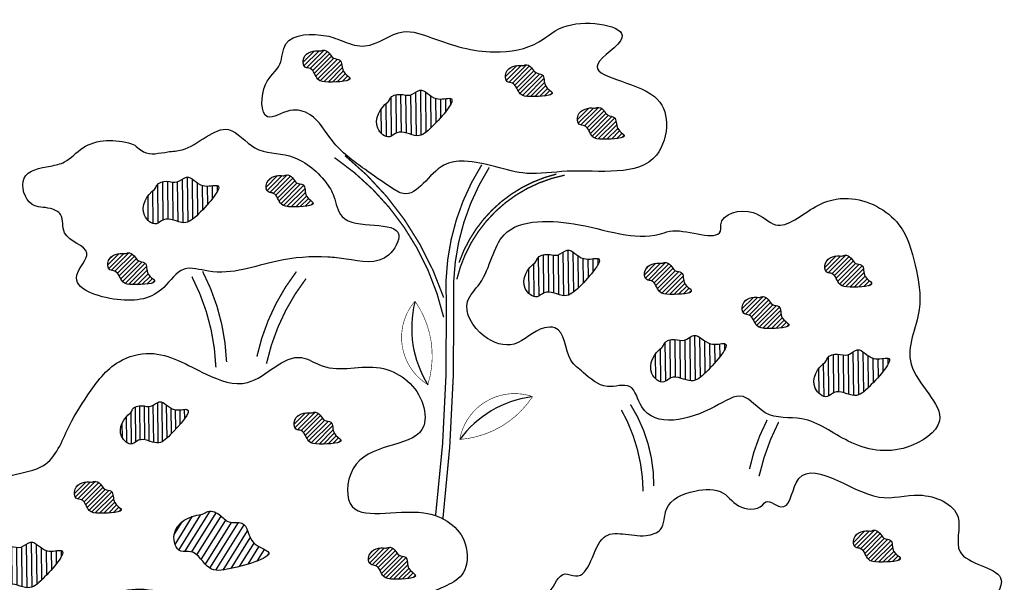
# Model space of a CAD drawing. Extents: x 6.3 to 17.3, y 9.5 to 18.
# Drawn here: x 10.9 to 12.3, y 14.9 to 15.7 of the extents above; entities that cross this region are included whole.
import ezdxf

# ---------------------------------------------------------------- set-up
doc = ezdxf.new("R2010")
doc.units = 0
doc.header["$MEASUREMENT"] = 0
doc.layers.add('PLANTS', color=2, linetype='CONTINUOUS')
doc.layers.add('VAGETATION', color=116, linetype='CONTINUOUS')

# ---------------------------------------------------------------- blocks, each defined once
blk = doc.blocks.new('PLANTS')
at = {"layer": 'VAGETATION'}
h = blk.add_hatch(dxfattribs=at)
h.set_pattern_fill('ANSI31', color=256, scale=0.06375, style=0)
h.set_pattern_definition([(45, (-9.298507, 3.6548315), (-0.005634757, 0.005634757), [])])
edge = h.paths.add_edge_path()
edge.add_spline(control_points=[(-13.6264, 9.1079), (-13.6411, 9.1102), (-13.6718, 9.1033), (-13.6697, 9.0646), (-13.6423, 9.0654), (-13.6366, 9.0315), (-13.5995, 9.0283), (-13.5312, 9.0322), (-13.5759, 9.0555), (-13.5675, 9.0878), (-13.595, 9.0873), (-13.6017, 9.1038), (-13.6162, 9.1128), (-13.624, 9.1076), (-13.6264, 9.1079)], knot_values=[0, 0, 0, 0, 0.044673, 0.068085, 0.081053, 0.114172, 0.141826, 0.196327, 0.218991, 0.248831, 0.26573, 0.282146, 0.299689, 0.307034, 0.307034, 0.307034, 0.307034], degree=3, periodic=0)
h = blk.add_hatch(dxfattribs=at)
h.set_pattern_fill('ANSI31', color=256, scale=0.06375, style=0)
h.set_pattern_definition([(45, (-8.788996, 3.618031), (-0.005634757, 0.005634757), [])])
edge = h.paths.add_edge_path()
edge.add_spline(control_points=[(-13.1169, 9.0711), (-13.1316, 9.0734), (-13.1623, 9.0665), (-13.1601, 9.0278), (-13.1328, 9.0286), (-13.1271, 8.9947), (-13.0899, 8.9915), (-13.0217, 8.9954), (-13.0664, 9.0187), (-13.058, 9.051), (-13.0855, 9.0505), (-13.0922, 9.067), (-13.1067, 9.076), (-13.1145, 9.0708), (-13.1169, 9.0711)], knot_values=[0, 0, 0, 0, 0.044673, 0.068085, 0.081053, 0.114172, 0.141826, 0.196327, 0.218991, 0.248831, 0.26573, 0.282146, 0.299689, 0.307034, 0.307034, 0.307034, 0.307034], degree=3, periodic=0)
h = blk.add_hatch(dxfattribs=at)
h.set_pattern_fill('ANSI31', color=256, scale=0.1, angle=45.6656, style=0)
h.set_pattern_definition([(90.66555, (-2.593359, 7.856547), (-0.012499157, -0.000145198), [])])
edge = h.paths.add_edge_path()
edge.add_spline(control_points=[(-13.4561, 8.9785), (-13.4748, 8.9645), (-13.5007, 8.9225), (-13.4549, 8.8825), (-13.4257, 8.914), (-13.3815, 8.8832), (-13.3372, 8.9214), (-13.2667, 9.0023), (-13.3419, 8.9776), (-13.369, 9.0225), (-13.3985, 8.9912), (-13.4244, 9.0017), (-13.4503, 8.9953), (-13.4531, 8.9808), (-13.4561, 8.9785)], knot_values=[0, 0, 0, 0, 0.070075, 0.1068, 0.127142, 0.179093, 0.222472, 0.307964, 0.343516, 0.390323, 0.416831, 0.442582, 0.4701, 0.481622, 0.481622, 0.481622, 0.481622], degree=3, periodic=0)
h = blk.add_hatch(dxfattribs=at)
h.set_pattern_fill('ANSI31', color=256, scale=0.06375, style=0)
h.set_pattern_definition([(45, (-8.6073654, 3.510643), (-0.005634757, 0.005634757), [])])
edge = h.paths.add_edge_path()
edge.add_spline(control_points=[(-12.9353, 8.9638), (-12.95, 8.966), (-12.9807, 8.9591), (-12.9785, 8.9205), (-12.9511, 8.9212), (-12.9455, 8.8873), (-12.9083, 8.8841), (-12.84, 8.888), (-12.8848, 8.9113), (-12.8764, 8.9436), (-12.9038, 8.9431), (-12.9106, 8.9596), (-12.925, 8.9686), (-12.9329, 8.9634), (-12.9353, 8.9638)], knot_values=[0, 0, 0, 0, 0.044673, 0.068085, 0.081053, 0.114172, 0.141826, 0.196327, 0.218991, 0.248831, 0.26573, 0.282146, 0.299689, 0.307034, 0.307034, 0.307034, 0.307034], degree=3, periodic=0)
h = blk.add_hatch(dxfattribs=at)
h.set_pattern_fill('ANSI31', color=256, scale=0.1, angle=45.6656, style=0)
h.set_pattern_definition([(90.66555, (-3.180945, 7.637291), (-0.012499157, -0.000145198), [])])
edge = h.paths.add_edge_path()
edge.add_spline(control_points=[(-14.0437, 8.7592), (-14.0624, 8.7452), (-14.0883, 8.7032), (-14.0425, 8.6633), (-14.0133, 8.6948), (-13.9691, 8.6639), (-13.9248, 8.7022), (-13.8543, 8.783), (-13.9294, 8.7584), (-13.9566, 8.8032), (-13.986, 8.7719), (-14.012, 8.7825), (-14.0379, 8.7761), (-14.0406, 8.7615), (-14.0437, 8.7592)], knot_values=[0, 0, 0, 0, 0.070075, 0.1068, 0.127142, 0.179093, 0.222472, 0.307964, 0.343516, 0.390323, 0.416831, 0.442582, 0.4701, 0.481622, 0.481622, 0.481622, 0.481622], degree=3, periodic=0)
h = blk.add_hatch(dxfattribs=at)
h.set_pattern_fill('ANSI31', color=256, scale=0.06375, style=0)
h.set_pattern_definition([(45, (-9.39139, 3.3404535), (-0.005634757, 0.005634757), [])])
edge = h.paths.add_edge_path()
edge.add_spline(control_points=[(-13.7193, 8.7936), (-13.734, 8.7959), (-13.7647, 8.7889), (-13.7625, 8.7503), (-13.7352, 8.751), (-13.7295, 8.7171), (-13.6923, 8.7139), (-13.6241, 8.7178), (-13.6688, 8.7411), (-13.6604, 8.7734), (-13.6878, 8.7729), (-13.6946, 8.7895), (-13.7091, 8.7984), (-13.7169, 8.7932), (-13.7193, 8.7936)], knot_values=[0, 0, 0, 0, 0.044673, 0.068085, 0.081053, 0.114172, 0.141826, 0.196327, 0.218991, 0.248831, 0.26573, 0.282146, 0.299689, 0.307034, 0.307034, 0.307034, 0.307034], degree=3, periodic=0)
h = blk.add_hatch(dxfattribs=at)
h.set_pattern_fill('ANSI31', color=256, scale=0.1, angle=45.6656, style=0)
h.set_pattern_definition([(90.66555, (-2.221794, 7.453288), (-0.012499157, -0.000145198), [])])
edge = h.paths.add_edge_path()
edge.add_spline(control_points=[(-13.0846, 8.5752), (-13.1033, 8.5612), (-13.1291, 8.5192), (-13.0834, 8.4793), (-13.0542, 8.5108), (-13.0099, 8.4799), (-12.9656, 8.5182), (-12.8951, 8.599), (-12.9703, 8.5744), (-12.9974, 8.6192), (-13.0269, 8.5879), (-13.0528, 8.5985), (-13.0787, 8.5921), (-13.0815, 8.5775), (-13.0846, 8.5752)], knot_values=[0, 0, 0, 0, 0.070075, 0.1068, 0.127142, 0.179093, 0.222472, 0.307964, 0.343516, 0.390323, 0.416831, 0.442582, 0.4701, 0.481622, 0.481622, 0.481622, 0.481622], degree=3, periodic=0)
h = blk.add_hatch(dxfattribs=at)
h.set_pattern_fill('ANSI31', color=256, scale=0.06375, style=0)
h.set_pattern_definition([(45, (-9.7904055, 3.144184), (-0.005634757, 0.005634757), [])])
edge = h.paths.add_edge_path()
edge.add_spline(control_points=[(-14.1183, 8.5973), (-14.133, 8.5996), (-14.1637, 8.5927), (-14.1616, 8.554), (-14.1342, 8.5547), (-14.1285, 8.5208), (-14.0914, 8.5176), (-14.0231, 8.5215), (-14.0678, 8.5448), (-14.0594, 8.5772), (-14.0869, 8.5766), (-14.0936, 8.5932), (-14.1081, 8.6021), (-14.1159, 8.5969), (-14.1183, 8.5973)], knot_values=[0, 0, 0, 0, 0.044673, 0.068085, 0.081053, 0.114172, 0.141826, 0.196327, 0.218991, 0.248831, 0.26573, 0.282146, 0.299689, 0.307034, 0.307034, 0.307034, 0.307034], degree=3, periodic=0)
h = blk.add_hatch(dxfattribs=at)
h.set_pattern_fill('ANSI31', color=256, scale=0.06375, style=0)
h.set_pattern_definition([(45, (-7.9841155, 3.138051), (-0.005634757, 0.005634757), [])])
edge = h.paths.add_edge_path()
edge.add_spline(control_points=[(-12.312, 8.5912), (-12.3268, 8.5935), (-12.3574, 8.5865), (-12.3553, 8.5479), (-12.3279, 8.5486), (-12.3222, 8.5147), (-12.2851, 8.5115), (-12.2168, 8.5154), (-12.2615, 8.5387), (-12.2532, 8.571), (-12.2806, 8.5705), (-12.2873, 8.5871), (-12.3018, 8.596), (-12.3096, 8.5908), (-12.312, 8.5912)], knot_values=[0, 0, 0, 0, 0.044673, 0.068085, 0.081053, 0.114172, 0.141826, 0.196327, 0.218991, 0.248831, 0.26573, 0.282146, 0.299689, 0.307034, 0.307034, 0.307034, 0.307034], degree=3, periodic=0)
h = blk.add_hatch(dxfattribs=at)
h.set_pattern_fill('ANSI31', color=256, scale=0.06375, style=0)
h.set_pattern_definition([(45, (-8.438377, 3.119651), (-0.005634757, 0.005634757), [])])
edge = h.paths.add_edge_path()
edge.add_spline(control_points=[(-12.7663, 8.5728), (-12.781, 8.5751), (-12.8117, 8.5681), (-12.8095, 8.5295), (-12.7821, 8.5302), (-12.7765, 8.4963), (-12.7393, 8.4931), (-12.6711, 8.497), (-12.7158, 8.5203), (-12.7074, 8.5526), (-12.7348, 8.5521), (-12.7416, 8.5687), (-12.756, 8.5776), (-12.7639, 8.5724), (-12.7663, 8.5728)], knot_values=[0, 0, 0, 0, 0.044673, 0.068085, 0.081053, 0.114172, 0.141826, 0.196327, 0.218991, 0.248831, 0.26573, 0.282146, 0.299689, 0.307034, 0.307034, 0.307034, 0.307034], degree=3, periodic=0)
h = blk.add_hatch(dxfattribs=at)
h.set_pattern_fill('ANSI31', color=256, scale=0.06375, style=0)
h.set_pattern_definition([(45, (-8.192831, 3.033783), (-0.005634757, 0.005634757), [])])
edge = h.paths.add_edge_path()
edge.add_spline(control_points=[(-12.5208, 8.4869), (-12.5355, 8.4892), (-12.5661, 8.4823), (-12.564, 8.4436), (-12.5366, 8.4443), (-12.531, 8.4104), (-12.4938, 8.4072), (-12.4255, 8.4111), (-12.4702, 8.4344), (-12.4619, 8.4668), (-12.4893, 8.4662), (-12.496, 8.4828), (-12.5105, 8.4917), (-12.5183, 8.4865), (-12.5208, 8.4869)], knot_values=[0, 0, 0, 0, 0.044673, 0.068085, 0.081053, 0.114172, 0.141826, 0.196327, 0.218991, 0.248831, 0.26573, 0.282146, 0.299689, 0.307034, 0.307034, 0.307034, 0.307034], degree=3, periodic=0)
h = blk.add_hatch(dxfattribs=at)
h.set_pattern_fill('ANSI31', color=256, scale=0.1, angle=45.6656, style=0)
h.set_pattern_definition([(90.66555, (-1.902582, 7.238619), (-0.012499157, -0.000145198), [])])
edge = h.paths.add_edge_path()
edge.add_spline(control_points=[(-12.7654, 8.3606), (-12.7841, 8.3466), (-12.8099, 8.3046), (-12.7641, 8.2646), (-12.735, 8.2961), (-12.6907, 8.2653), (-12.6464, 8.3035), (-12.5759, 8.3844), (-12.6511, 8.3597), (-12.6782, 8.4046), (-12.7077, 8.3732), (-12.7336, 8.3838), (-12.7595, 8.3774), (-12.7623, 8.3629), (-12.7654, 8.3606)], knot_values=[0, 0, 0, 0, 0.070075, 0.1068, 0.127142, 0.179093, 0.222472, 0.307964, 0.343516, 0.390323, 0.416831, 0.442582, 0.4701, 0.481622, 0.481622, 0.481622, 0.481622], degree=3, periodic=0)
h = blk.add_hatch(dxfattribs=at)
h.set_pattern_fill('ANSI31', color=256, scale=0.1, angle=45.6656, style=0)
h.set_pattern_definition([(90.66555, (-1.491291, 7.201818), (-0.012499157, -0.000145198), [])])
edge = h.paths.add_edge_path()
edge.add_spline(control_points=[(-12.3541, 8.3238), (-12.3728, 8.3098), (-12.3986, 8.2678), (-12.3529, 8.2278), (-12.3237, 8.2593), (-12.2794, 8.2285), (-12.2351, 8.2667), (-12.1646, 8.3476), (-12.2398, 8.3229), (-12.2669, 8.3678), (-12.2964, 8.3364), (-12.3223, 8.347), (-12.3482, 8.3406), (-12.351, 8.3261), (-12.3541, 8.3238)], knot_values=[0, 0, 0, 0, 0.070075, 0.1068, 0.127142, 0.179093, 0.222472, 0.307964, 0.343516, 0.390323, 0.416831, 0.442582, 0.4701, 0.481622, 0.481622, 0.481622, 0.481622], degree=3, periodic=0)
h = blk.add_hatch(dxfattribs=at)
h.set_pattern_fill('ANSI31', color=256, scale=0.09, angle=45.6656, style=0)
h.set_pattern_definition([(90.66555, (-4.327498, 7.186135), (-0.011249241, -0.000130678), [])])
edge = h.paths.add_edge_path()
edge.add_spline(control_points=[(-14.104, 8.1959), (-14.1208, 8.1833), (-14.1441, 8.1455), (-14.1029, 8.1095), (-14.0766, 8.1379), (-14.0368, 8.1101), (-13.9969, 8.1445), (-13.9335, 8.2173), (-14.0011, 8.1951), (-14.0256, 8.2355), (-14.0521, 8.2073), (-14.0754, 8.2168), (-14.0988, 8.211), (-14.1012, 8.198), (-14.104, 8.1959)], knot_values=[0, 0, 0, 0, 0.063068, 0.09612, 0.114428, 0.161183, 0.200225, 0.277167, 0.309164, 0.351291, 0.375148, 0.398324, 0.42309, 0.43346, 0.43346, 0.43346, 0.43346], degree=3, periodic=0)
h = blk.add_hatch(dxfattribs=at)
h.set_pattern_fill('ANSI31', color=256, scale=0.06375, style=0)
h.set_pattern_definition([(45, (-9.321336, 2.7424985), (-0.005634757, 0.005634757), [])])
edge = h.paths.add_edge_path()
edge.add_spline(control_points=[(-13.6493, 8.1956), (-13.664, 8.1979), (-13.6946, 8.191), (-13.6925, 8.1523), (-13.6651, 8.153), (-13.6595, 8.1191), (-13.6223, 8.116), (-13.554, 8.1199), (-13.5987, 8.1431), (-13.5904, 8.1755), (-13.6178, 8.175), (-13.6245, 8.1915), (-13.639, 8.2005), (-13.6468, 8.1952), (-13.6493, 8.1956)], knot_values=[0, 0, 0, 0, 0.044673, 0.068085, 0.081053, 0.114172, 0.141826, 0.196327, 0.218991, 0.248831, 0.26573, 0.282146, 0.299689, 0.307034, 0.307034, 0.307034, 0.307034], degree=3, periodic=0)
h = blk.add_hatch(dxfattribs=at)
h.set_pattern_fill('ANSI31', color=256, scale=0.06375, style=0)
h.set_pattern_definition([(45, (-9.874596, 2.568251), (-0.005634757, 0.005634757), [])])
edge = h.paths.add_edge_path()
edge.add_spline(control_points=[(-14.2025, 8.0214), (-14.2172, 8.0237), (-14.2479, 8.0167), (-14.2457, 7.9781), (-14.2184, 7.9788), (-14.2127, 7.9449), (-14.1755, 7.9417), (-14.1073, 7.9456), (-14.152, 7.9689), (-14.1436, 8.0012), (-14.1711, 8.0007), (-14.1778, 8.0173), (-14.1923, 8.0262), (-14.2001, 8.021), (-14.2025, 8.0214)], knot_values=[0, 0, 0, 0, 0.044673, 0.068085, 0.081053, 0.114172, 0.141826, 0.196327, 0.218991, 0.248831, 0.26573, 0.282146, 0.299689, 0.307034, 0.307034, 0.307034, 0.307034], degree=3, periodic=0)
h = blk.add_hatch(dxfattribs=at)
h.set_pattern_fill('ANSI31', color=256, scale=0.1215, angle=13.0687, style=0)
h.set_pattern_definition([(58.0687, (-3.540799, -0.319173), (-0.012889371, 0.0080327), [])])
edge = h.paths.add_edge_path()
edge.add_spline(control_points=[(-13.9257, 7.9395), (-13.954, 7.9374), (-14.008, 7.9113), (-13.9873, 7.8405), (-13.9368, 7.8536), (-13.9117, 7.7931), (-13.8413, 7.8032), (-13.7163, 7.8399), (-13.8093, 7.8638), (-13.8077, 7.9275), (-13.8584, 7.9147), (-13.878, 7.9425), (-13.9088, 7.9529), (-13.9211, 7.9398), (-13.9257, 7.9395)], knot_values=[0, 0, 0, 0, 0.085141, 0.129762, 0.154478, 0.217598, 0.270304, 0.374176, 0.417372, 0.474242, 0.50645, 0.537737, 0.571172, 0.585171, 0.585171, 0.585171, 0.585171], degree=3, periodic=0)
h = blk.add_hatch(dxfattribs=at)
h.set_pattern_fill('ANSI31', color=256, scale=0.06375, style=0)
h.set_pattern_definition([(45, (-7.911968, 2.4449745), (-0.005634757, 0.005634757), [])])
edge = h.paths.add_edge_path()
edge.add_spline(control_points=[(-12.2399, 7.8981), (-12.2546, 7.9004), (-12.2853, 7.8935), (-12.2831, 7.8548), (-12.2557, 7.8555), (-12.2501, 7.8216), (-12.2129, 7.8184), (-12.1446, 7.8223), (-12.1894, 7.8456), (-12.181, 7.878), (-12.2084, 7.8774), (-12.2152, 7.894), (-12.2296, 7.9029), (-12.2375, 7.8977), (-12.2399, 7.8981)], knot_values=[0, 0, 0, 0, 0.044673, 0.068085, 0.081053, 0.114172, 0.141826, 0.196327, 0.218991, 0.248831, 0.26573, 0.282146, 0.299689, 0.307034, 0.307034, 0.307034, 0.307034], degree=3, periodic=0)
h = blk.add_hatch(dxfattribs=at)
h.set_pattern_fill('ANSI31', color=256, scale=0.1, angle=45.6656, style=0)
h.set_pattern_definition([(90.66555, (-3.573822, 6.717277), (-0.012499157, -0.000145198), [])])
edge = h.paths.add_edge_path()
edge.add_spline(control_points=[(-14.4366, 7.8392), (-14.4553, 7.8252), (-14.4811, 7.7832), (-14.4354, 7.7432), (-14.4062, 7.7748), (-14.362, 7.7439), (-14.3176, 7.7822), (-14.2472, 7.863), (-14.3223, 7.8384), (-14.3494, 7.8832), (-14.3789, 7.8519), (-14.4049, 7.8625), (-14.4308, 7.856), (-14.4335, 7.8415), (-14.4366, 7.8392)], knot_values=[0, 0, 0, 0, 0.070075, 0.1068, 0.127142, 0.179093, 0.222472, 0.307964, 0.343516, 0.390323, 0.416831, 0.442582, 0.4701, 0.481622, 0.481622, 0.481622, 0.481622], degree=3, periodic=0)
h = blk.add_hatch(dxfattribs=at)
h.set_pattern_fill('ANSI31', color=256, scale=0.06375, style=0)
h.set_pattern_definition([(45, (-9.1335655, 2.40204), (-0.005634757, 0.005634757), [])])
edge = h.paths.add_edge_path()
edge.add_spline(control_points=[(-13.4615, 7.8552), (-13.4762, 7.8574), (-13.5069, 7.8505), (-13.5047, 7.8118), (-13.4773, 7.8126), (-13.4717, 7.7787), (-13.4345, 7.7755), (-13.3662, 7.7794), (-13.411, 7.8027), (-13.4026, 7.835), (-13.43, 7.8345), (-13.4368, 7.851), (-13.4512, 7.86), (-13.4591, 7.8548), (-13.4615, 7.8552)], knot_values=[0, 0, 0, 0, 0.044673, 0.068085, 0.081053, 0.114172, 0.141826, 0.196327, 0.218991, 0.248831, 0.26573, 0.282146, 0.299689, 0.307034, 0.307034, 0.307034, 0.307034], degree=3, periodic=0)
at = {"layer": 'VAGETATION', "const_width": 0.00336}
for points in [[(-13.5901, 8.8391, -0.187926), (-13.3151, 8.4368, -7.537514)], [(-13.5639, 8.8443, -0.141887), (-13.3151, 8.4864, -7.537514)], [(-13.2192, 8.821, 0.154929), (-13.3087, 8.4794, -0.036204), (-13.3355, 7.9368, -0.036204)], [(-13.2002, 8.8146, 0.154929), (-13.2897, 8.4731, -0.033221), (-13.317, 7.929, -0.033221)], [(-13.0103, 8.7949, 0.292876), (-13.282, 8.5322, -1.605081)], [(-13.0311, 8.7977, 0.254326), (-13.2765, 8.5746, -1.605081)], [(-13.9494, 8.5392, -0.110753), (-13.8889, 8.3107, -1.757761)], [(-13.9225, 8.5526, -0.110753), (-13.862, 8.3242, -1.757761)], [(-13.686, 8.552, 0.110753), (-13.7856, 8.3378, 1.757761)], [(-13.6619, 8.5341, 0.110753), (-13.7615, 8.3198, 1.757761)], [(-12.8445, 8.217, -0.144459), (-12.7858, 8.0112, -1.757761)], [(-12.8672, 8.2032, -0.125081), (-12.8127, 7.9978, -1.757761)], [(-12.5002, 8.178, 0.070046), (-12.5447, 8.0541)], [(-12.4712, 8.1729, 0.063927), (-12.5206, 8.0361)]]:
    blk.add_lwpolyline(points, format="xyb", dxfattribs=at)
at = {"layer": 'VAGETATION', "const_width": 0.00141}
for points in [[(-13.355, 8.2669, 0.23243), (-13.3874, 8.4775, 0.459238)], [(-13.2746, 8.1289, 0.23243), (-13.091, 8.2369, 0.459238)]]:
    blk.add_lwpolyline(points, format="xyb", close=True, dxfattribs=at)
at = {"layer": 'VAGETATION'}
for centre, start, end in [((-13.1242, 8.4099), 166.2042, 211.7827), ((-13.0564, 7.9674), 97.9244, 143.5029)]:
    blk.add_arc(centre, 0.2715, start, end, dxfattribs=at)
for points, start_tangent, end_tangent in [([(-13.6107, 9.1461), (-13.7127, 9.1257), (-13.728, 9.0747), (-13.7637, 9.0238), (-13.7586, 8.9422), (-13.7025, 8.9575), (-13.6515, 8.9473), (-13.5954, 8.8811), (-13.5138, 8.8097), (-13.4474, 8.7638), (-13.4168, 8.7485), (-13.3148, 8.8199), (-13.2638, 8.8301), (-13.1057, 8.7995), (-13.0036, 8.8046), (-12.7792, 8.8454), (-12.7537, 8.9269), (-12.7843, 8.9932), (-12.9271, 9.0747), (-12.8659, 9.141), (-13.0036, 9.1716), (-13.075, 9.1308), (-13.1873, 9.1053), (-13.3454, 9.141), (-13.4168, 9.1563), (-13.5138, 9.1206), (-13.5648, 9.1308), (-13.6107, 9.1461)], (-0.986348, 0.164675), (-0.986348, 0.164675)), ([(-13.6264, 9.1079), (-13.6674, 9.0901), (-13.6638, 9.067), (-13.6514, 9.0634), (-13.6318, 9.0367), (-13.6051, 9.0296), (-13.5516, 9.0403), (-13.5676, 9.0563), (-13.5766, 9.0848), (-13.5926, 9.0901), (-13.6033, 9.1026), (-13.6193, 9.1097), (-13.6264, 9.1079)], (-0.988087, 0.153896), (-0.988087, 0.153896)), ([(-13.1169, 9.0711), (-13.1579, 9.0533), (-13.1543, 9.0302), (-13.1419, 9.0266), (-13.1223, 8.9999), (-13.0955, 8.9928), (-13.0421, 9.0035), (-13.0581, 9.0195), (-13.067, 9.048), (-13.0831, 9.0533), (-13.0938, 9.0658), (-13.1098, 9.0729), (-13.1169, 9.0711)], (-0.988087, 0.153896), (-0.988087, 0.153896)), ([(-13.4561, 8.9785), (-13.4811, 8.913), (-13.4512, 8.8916), (-13.4335, 8.9017), (-13.3821, 8.8944), (-13.3448, 8.9166), (-13.2982, 8.9883), (-13.3338, 8.9879), (-13.3755, 9.0091), (-13.3991, 8.9969), (-13.4247, 8.9986), (-13.4503, 8.9884), (-13.4561, 8.9785)], (-0.800598, -0.599202), (-0.800598, -0.599202)), ([(-12.9353, 8.9638), (-12.9763, 8.946), (-12.9727, 8.9228), (-12.9602, 8.9193), (-12.9406, 8.8926), (-12.9139, 8.8854), (-12.8605, 8.8961), (-12.8765, 8.9121), (-12.8854, 8.9406), (-12.9014, 8.946), (-12.9121, 8.9584), (-12.9282, 8.9655), (-12.9353, 8.9638)], (-0.988087, 0.153896), (-0.988087, 0.153896)), ([(-14.1018, 8.874), (-14.2242, 8.8638), (-14.2701, 8.8281), (-14.3058, 8.8179), (-14.3721, 8.7873), (-14.3517, 8.7211), (-14.3058, 8.7109), (-14.2803, 8.6956), (-14.2701, 8.6497), (-14.214, 8.5987), (-14.2395, 8.5427), (-14.1375, 8.4815), (-14.0202, 8.5121), (-13.9691, 8.558), (-13.9079, 8.5529), (-13.7345, 8.5783), (-13.607, 8.5885), (-13.561, 8.5834), (-13.4539, 8.5936), (-13.4284, 8.6446), (-13.5712, 8.6905), (-13.5917, 8.7414), (-13.6121, 8.7771), (-13.7039, 8.8434), (-13.7906, 8.8638), (-13.8569, 8.9096), (-13.9742, 8.8587), (-14.01, 8.8536), (-14.0712, 8.8536), (-14.1018, 8.874)], (-0.958338, 0.285635), (-0.958338, 0.285635)), ([(-14.0437, 8.7592), (-14.0687, 8.6937), (-14.0388, 8.6724), (-14.0211, 8.6825), (-13.9697, 8.6752), (-13.9324, 8.6974), (-13.8858, 8.769), (-13.9214, 8.7686), (-13.9631, 8.7898), (-13.9866, 8.7777), (-14.0123, 8.7794), (-14.0379, 8.7692), (-14.0437, 8.7592)], (-0.800598, -0.599202), (-0.800598, -0.599202)), ([(-13.7193, 8.7936), (-13.7603, 8.7758), (-13.7567, 8.7526), (-13.7443, 8.7491), (-13.7247, 8.7224), (-13.6979, 8.7152), (-13.6445, 8.7259), (-13.6605, 8.7419), (-13.6694, 8.7704), (-13.6855, 8.7758), (-13.6962, 8.7882), (-13.7122, 8.7953), (-13.7193, 8.7936)], (-0.988087, 0.153896), (-0.988087, 0.153896)), ([(-12.7599, 8.6497), (-12.8568, 8.6446), (-12.9741, 8.6701), (-13.1629, 8.6446), (-13.2241, 8.5223), (-13.2547, 8.4764), (-13.2139, 8.3898), (-13.1374, 8.3694), (-13.0609, 8.4101), (-13.0353, 8.4101), (-12.9945, 8.3286), (-12.9639, 8.298), (-12.9027, 8.2623), (-12.8466, 8.2623), (-12.816, 8.2114), (-12.6324, 8.2114), (-12.5609, 8.2369), (-12.5048, 8.1961), (-12.413, 8.1808), (-12.2957, 8.1247), (-12.1477, 8.1094), (-12.0661, 8.1757), (-12.1375, 8.3184), (-12.1171, 8.456), (-12.1273, 8.5681), (-12.1681, 8.6701), (-12.2957, 8.7363), (-12.3773, 8.716), (-12.4793, 8.6701), (-12.5354, 8.7007), (-12.617, 8.6701), (-12.617, 8.6599), (-12.7293, 8.6548), (-12.7599, 8.6497)], (-0.937496, -0.347996), (-0.937496, -0.347996)), ([(-13.0846, 8.5752), (-13.1095, 8.5097), (-13.0796, 8.4884), (-13.062, 8.4985), (-13.0105, 8.4912), (-12.9733, 8.5134), (-12.9267, 8.585), (-12.9622, 8.5846), (-13.0039, 8.6058), (-13.0275, 8.5937), (-13.0532, 8.5954), (-13.0787, 8.5852), (-13.0846, 8.5752)], (-0.800598, -0.599202), (-0.800598, -0.599202)), ([(-14.1183, 8.5973), (-14.1593, 8.5795), (-14.1557, 8.5564), (-14.1433, 8.5528), (-14.1237, 8.5261), (-14.097, 8.519), (-14.0435, 8.5297), (-14.0595, 8.5457), (-14.0685, 8.5742), (-14.0845, 8.5795), (-14.0952, 8.592), (-14.1112, 8.5991), (-14.1183, 8.5973)], (-0.988087, 0.153896), (-0.988087, 0.153896)), ([(-12.312, 8.5912), (-12.353, 8.5734), (-12.3495, 8.5502), (-12.337, 8.5467), (-12.3174, 8.52), (-12.2907, 8.5128), (-12.2372, 8.5235), (-12.2533, 8.5395), (-12.2622, 8.568), (-12.2782, 8.5734), (-12.2889, 8.5858), (-12.3049, 8.5929), (-12.312, 8.5912)], (-0.988087, 0.153896), (-0.988087, 0.153896)), ([(-12.7663, 8.5728), (-12.8073, 8.555), (-12.8037, 8.5318), (-12.7912, 8.5283), (-12.7716, 8.5016), (-12.7449, 8.4944), (-12.6915, 8.5051), (-12.7075, 8.5211), (-12.7164, 8.5496), (-12.7325, 8.555), (-12.7431, 8.5674), (-12.7592, 8.5745), (-12.7663, 8.5728)], (-0.988087, 0.153896), (-0.988087, 0.153896)), ([(-12.5208, 8.4869), (-12.5617, 8.4691), (-12.5582, 8.446), (-12.5457, 8.4424), (-12.5261, 8.4157), (-12.4994, 8.4086), (-12.4459, 8.4193), (-12.462, 8.4353), (-12.4709, 8.4638), (-12.4869, 8.4691), (-12.4976, 8.4816), (-12.5136, 8.4887), (-12.5208, 8.4869)], (-0.988087, 0.153896), (-0.988087, 0.153896)), ([(-12.7654, 8.3606), (-12.7903, 8.2951), (-12.7604, 8.2737), (-12.7428, 8.2838), (-12.6913, 8.2765), (-12.654, 8.2987), (-12.6074, 8.3704), (-12.643, 8.3699), (-12.6847, 8.3912), (-12.7083, 8.379), (-12.734, 8.3807), (-12.7595, 8.3705), (-12.7654, 8.3606)], (-0.800598, -0.599202), (-0.800598, -0.599202)), ([(-14.4516, 7.9387), (-14.5508, 7.8813), (-14.6291, 7.7769), (-14.6657, 7.6934), (-14.6082, 7.6465), (-14.4933, 7.6673), (-14.3419, 7.7091), (-14.2479, 7.7143), (-14.0912, 7.7508), (-13.9189, 7.7091), (-13.7674, 7.6778), (-13.6421, 7.6778), (-13.5376, 7.7039), (-13.4227, 7.6934), (-13.3601, 7.7352), (-13.2661, 7.7926), (-13.2608, 7.8656), (-13.3653, 7.9439), (-13.5506, 7.9673), (-13.5354, 8.0668), (-13.3653, 8.163), (-13.3705, 8.2257), (-13.475, 8.3091), (-13.6212, 8.3144), (-13.6734, 8.3352), (-13.8092, 8.2726), (-13.9137, 8.2935), (-14.0547, 8.3457), (-14.133, 8.3248), (-14.2113, 8.2413), (-14.2636, 8.1526), (-14.3314, 8.0587), (-14.4516, 7.9909), (-14.4516, 7.9387)], (-0.97896, -0.20405), (-0.97896, -0.20405)), ([(-12.3541, 8.3238), (-12.379, 8.2583), (-12.3491, 8.2369), (-12.3315, 8.247), (-12.28, 8.2397), (-12.2428, 8.2619), (-12.1961, 8.3336), (-12.2317, 8.3331), (-12.2734, 8.3544), (-12.297, 8.3422), (-12.3227, 8.3439), (-12.3482, 8.3337), (-12.3541, 8.3238)], (-0.800598, -0.599202), (-0.800598, -0.599202)), ([(-14.104, 8.1959), (-14.1264, 8.1369), (-14.0996, 8.1177), (-14.0837, 8.1268), (-14.0374, 8.1202), (-14.0038, 8.1402), (-13.9619, 8.2047), (-13.9939, 8.2043), (-14.0314, 8.2234), (-14.0526, 8.2125), (-14.0757, 8.214), (-14.0988, 8.2048), (-14.104, 8.1959)], (-0.800598, -0.599202), (-0.800598, -0.599202)), ([(-13.6493, 8.1956), (-13.6902, 8.1778), (-13.6867, 8.1547), (-13.6742, 8.1511), (-13.6546, 8.1244), (-13.6279, 8.1173), (-13.5744, 8.128), (-13.5905, 8.144), (-13.5994, 8.1725), (-13.6154, 8.1778), (-13.6261, 8.1903), (-13.6421, 8.1974), (-13.6493, 8.1956)], (-0.988087, 0.153896), (-0.988087, 0.153896)), ([(-12.5072, 7.9688), (-12.5651, 7.9581), (-12.611, 7.9938), (-12.6824, 7.9989), (-12.7538, 7.953), (-12.7692, 7.9021), (-12.8049, 7.8868), (-12.912, 7.8817), (-12.9834, 7.7849), (-13.0089, 7.7899), (-13.0497, 7.7441), (-13.0956, 7.7186), (-13.1313, 7.6727), (-13.1466, 7.6116), (-13.2793, 7.5861), (-13.3354, 7.53), (-13.366, 7.4994), (-13.4272, 7.4485), (-13.4272, 7.4281), (-13.3099, 7.4026), (-13.213, 7.3924), (-13.1925, 7.3516), (-13.1109, 7.3058), (-13.0293, 7.2854), (-12.9783, 7.3159), (-12.8916, 7.3516), (-12.7538, 7.3822), (-12.6722, 7.3669), (-12.5192, 7.4077), (-12.4019, 7.4179), (-12.3151, 7.4077), (-12.1876, 7.4434), (-12.0805, 7.4841), (-11.9632, 7.5453), (-12.004, 7.6523), (-11.9581, 7.6982), (-11.9121, 7.7798), (-12.0142, 7.846), (-12.0193, 7.9327), (-12.1162, 7.9887), (-12.2182, 7.9836), (-12.4274, 8.0193), (-12.4658, 7.9594), (-12.5072, 7.9688)], (-0.52495, -0.851133), (-0.52495, -0.851133)), ([(-14.2025, 8.0214), (-14.2435, 8.0036), (-14.2399, 7.9804), (-14.2275, 7.9769), (-14.2079, 7.9502), (-14.1811, 7.943), (-14.1277, 7.9537), (-14.1437, 7.9697), (-14.1526, 7.9982), (-14.1687, 8.0036), (-14.1794, 8.016), (-14.1954, 8.0231), (-14.2025, 8.0214)], (-0.988087, 0.153896), (-0.988087, 0.153896)), ([(-13.9257, 7.9395), (-13.9941, 7.8888), (-13.9775, 7.8474), (-13.9529, 7.8461), (-13.905, 7.805), (-13.8523, 7.8033), (-13.7577, 7.8462), (-13.7943, 7.869), (-13.8232, 7.918), (-13.8552, 7.921), (-13.8804, 7.9396), (-13.9133, 7.9459), (-13.9257, 7.9395)], (-0.997294, -0.073516), (-0.997294, -0.073516)), ([(-12.2399, 7.8981), (-12.2809, 7.8803), (-12.2773, 7.8571), (-12.2648, 7.8536), (-12.2452, 7.8269), (-12.2185, 7.8198), (-12.1651, 7.8305), (-12.1811, 7.8465), (-12.19, 7.8749), (-12.206, 7.8803), (-12.2167, 7.8927), (-12.2328, 7.8999), (-12.2399, 7.8981)], (-0.988087, 0.153896), (-0.988087, 0.153896)), ([(-14.4366, 7.8392), (-14.4615, 7.7737), (-14.4317, 7.7524), (-14.414, 7.7625), (-14.3626, 7.7552), (-14.3253, 7.7773), (-14.2787, 7.849), (-14.3142, 7.8486), (-14.3559, 7.8698), (-14.3795, 7.8577), (-14.4052, 7.8593), (-14.4308, 7.8492), (-14.4366, 7.8392)], (-0.800598, -0.599202), (-0.800598, -0.599202)), ([(-13.4615, 7.8552), (-13.5025, 7.8374), (-13.4989, 7.8142), (-13.4864, 7.8107), (-13.4668, 7.784), (-13.4401, 7.7768), (-13.3867, 7.7875), (-13.4027, 7.8035), (-13.4116, 7.832), (-13.4276, 7.8374), (-13.4383, 7.8498), (-13.4544, 7.8569), (-13.4615, 7.8552)], (-0.988087, 0.153896), (-0.988087, 0.153896))]:
    blk.add_spline(points, degree=3, dxfattribs=dict(at, start_tangent=start_tangent, end_tangent=end_tangent))

msp = doc.modelspace()

# ---------------------------------------------------------------- block references
at = {"layer": 'PLANTS', "xscale": 0.5632000000000001, "yscale": 0.5632000000000001, "zscale": 0.5632000000000001}
msp.add_blockref('PLANTS', (19.0501, 10.563), dxfattribs=at)

doc.saveas('drawing.dxf')
